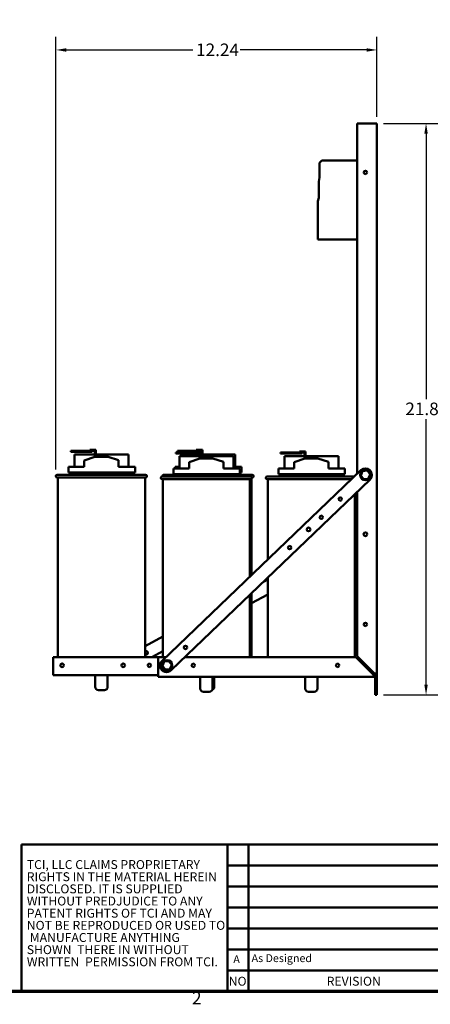
# Model space of a CAD drawing. Units: inches. Extents: x 2 to 86, y 1 to 67.
# Drawn here: x 48.3 to 63.9, y 1.5 to 39.1 of the extents above; entities that cross this region are included whole.
import ezdxf
from ezdxf.enums import TextEntityAlignment as Align

# ---------------------------------------------------------------- set-up
doc = ezdxf.new("R2010")
doc.units = ezdxf.units.IN
doc.header["$LTSCALE"] = 4
doc.header["$MEASUREMENT"] = 0
doc.layers.get('0').update_dxf_attribs({"lineweight": 25})
for name, color, linetype, lineweight in [('Border (ANSI)', 7, 'Continuous', 70), ('Dimension (ANSI)', 7, 'Continuous', 25), ('Title (ANSI)', 7, 'Continuous', 50), ('Visible (ANSI)', 7, 'Continuous', 50)]:
    doc.layers.add(name, color=color, linetype=linetype, lineweight=lineweight)
doc.styles.add('Note Text (ANSI)', font='tahoma.ttf')
doc.styles.add('Text Style41', font='times.ttf')
doc.styles.add('Text Style42', font='times.ttf')
doc.styles.add('Text Style43', font='times.ttf')
doc.styles.add('Text Style47', font='tahoma.ttf')
doc.styles.add('Text Style53', font='times.ttf')
doc.dimstyles.new('Default (ANSI)', dxfattribs={"dimscale": 4, "dimtxt": 0.12, "dimasz": 0.098425, "dimexe": 0.125, "dimexo": 0.0625, "dimgap": 0.031496, "dimtad": 0, "dimtih": 1, "dimtoh": 1, "dimrnd": 1e-08, "dimzin": 0, "dimdsep": 46, "dimtxsty": 'Note Text (ANSI)', "dimcen": 0.09, "dimdle": 0.393701, "dimclrd": 256, "dimclre": 256, "dimclrt": 256, "dimadec": 0, "dimazin": 1, "dimtfac": 1, "dimtofl": 0, "dimtmove": 0, "dimatfit": 3, "dimfxl": 1, "dimtolj": 1, "dimtzin": 4, "dimlwd": -1, "dimlwe": -1, "dimarcsym": 0})

# ---------------------------------------------------------------- blocks, each defined once
blk = doc.blocks.new('Borders Default Border')
at = {"layer": 'Border (ANSI)', "flags": 128}
blk.add_lwpolyline([(0.75, 0.5), (0.75, 16.5), (21.25, 16.5), (21.25, 0.5), (0.75, 0.5)], dxfattribs=at)
at = {"layer": 'Border (ANSI)', "insert": (13.7136, 0.34), "char_height": 0.12, "attachment_point": 7, "style": 'Note Text (ANSI)'}
blk.add_mtext('2', dxfattribs=at)
blk = doc.blocks.new('Title Blocks TCI_TITLE')
at = {"layer": 'Title (ANSI)'}
for p, q in [((-0.2619, 6.4194), (-0.2619, 5.0194)), ((1.7, 6.4194), (-0.2619, 6.4194)), ((5, 6.4194), (1.7, 6.4194)), ((1.7, 6.4194), (1.7, 5.0194)), ((1.9, 6.4194), (1.9, 5.0194)), ((1.7, 6.2194), (5, 6.2194)), ((1.7, 6.0194), (5, 6.0194)), ((1.7, 5.8194), (5, 5.8194)), ((1.7, 5.6194), (5, 5.6194)), ((1.7, 5.4194), (5, 5.4194)), ((1.7, 5.2194), (5, 5.2194)), ((-0.2619, 5.0194), (1.7, 5.0194)), ((1.7, 5.0194), (5, 5.0194))]:
    blk.add_line(p, q, dxfattribs=at)
at = {"layer": 'Title (ANSI)', "insert": (-0.2108, 6.2718), "char_height": 0.12, "width": 1.904234, "attachment_point": 1, "line_spacing_factor": 0.817818, "style": 'Note Text (ANSI)'}
blk.add_mtext('{\\H0.70833x;TCI, LLC\\fArial|b0|i0|c0|p34; \\fTahoma|b0|i0|c0|p34;CLAIMS PROPRIETARY RIGHTS IN THE MATERIAL HEREIN \\H1.11696x; \\H0.89529x;DISCLOSED. IT IS SUPPLIED \\H1.1048x; \\H0.90514x;WITHOUT PREDJUDICE TO ANY \\H1.10637x; \\H0.90385x;PATENT RIGHTS OF TCI AND MAY \\H1.10623x; \\H0.90397x;NOT BE REPRODUCED OR USED TO \\H1.10624x; \\H0.90396x;MANUFACTURE ANYTHING SHOWN \\H1.10624x; \\H0.90396x;THERE IN WITHOUT WRITTEN \\H1.10624x; \\H0.90396x;PERMISSION FROM TCI.\\H1.10624x; \\H0.90396x;\\P\\H1.0266x; \\H0.91679x;\\P\\H1.05913x; }', dxfattribs=at)
at = {"layer": 'Title (ANSI)', "insert": (1.798, 5.117), "char_height": 0.085, "attachment_point": 5, "style": 'Note Text (ANSI)'}
blk.add_mtext('\\fTimes New Roman|b0|i0;\\H0.0850;NO', dxfattribs=at)
at = {"layer": 'Title (ANSI)', "insert": (2.9044, 5.117), "char_height": 0.085, "width": 1.950991, "attachment_point": 5, "style": 'Note Text (ANSI)'}
blk.add_mtext('\\fTimes New Roman|b0|i0;\\H0.0850;REVISION', dxfattribs=at)
at = {"layer": 'Title (ANSI)'}
for tag, height, style, p in [('REV6', 0.0767, 'Text Style53', (1.7965, 6.3268)), ('REV6_DATE', 0.075, 'Text Style41', (4.2171, 6.3147)), ('REV5', 0.075, 'Text Style41', (1.7965, 6.1268)), ('REV5_DATE', 0.075, 'Text Style41', (4.2171, 6.1147)), ('REV4', 0.075, 'Text Style41', (1.7965, 5.9268)), ('REV4_DATE', 0.075, 'Text Style41', (4.2171, 5.9147)), ('REV3', 0.075, 'Text Style41', (1.7965, 5.7268)), ('REV3_DATE', 0.075, 'Text Style41', (4.2171, 5.7147)), ('REV2', 0.075, 'Text Style41', (1.7965, 5.5268)), ('REV2_DATE', 0.075, 'Text Style41', (4.2171, 5.5147))]:
    blk.add_attdef(tag, text='', height=height, dxfattribs=dict(at, style=style)).set_placement(p, align=Align.MIDDLE_CENTER)
at = {"layer": 'Title (ANSI)', "style": 'Text Style41'}
for tag, p in [('REV6_DESCRIPTION', (1.9313, 6.326)), ('REV5_DESCRIPTION', (1.9313, 6.126)), ('REV4_DESCRIPTION', (1.9313, 5.926)), ('REV3_DESCRIPTION', (1.9313, 5.726)), ('REV2_DESCRIPTION', (1.9313, 5.526))]:
    blk.add_attdef(tag, text='', height=0.075, dxfattribs=at).set_placement(p, align=Align.MIDDLE_LEFT)
at = {"layer": 'Title (ANSI)'}
for tag, p, height, style in [('TITLE_LINE_1_001', (6.3942, 5.765), 0.1, 'Text Style42'), ('TITLE_LINE_2_001', (6.9546, 5.5538), 0.1, 'Text Style42'), ('REV1_001', (1.7567, 5.2893), 0.075, 'Text Style41'), ('REV1_DESCRIPTION_001', (1.9305, 5.2995), 0.075, 'Text Style41'), ('REV1_DATE_001', (3.9608, 5.277), 0.075, 'Text Style41'), ('DRN_BY_DATE_001', (6.966, 5.288), 0.075, 'Text Style41'), ('DWG_NUMBER_001', (7.5743, 5.2578), 0.12, 'Text Style43'), ('<SCALE>_001', (6.3291, 5.0712), 0.075, 'Text Style47'), ('Sheet_Size_001', (7.5119, 5.0444), 0.1, 'Text Style42')]:
    blk.add_attdef(tag, p, '', height=height, dxfattribs=dict(at, style=style))
blk = doc.blocks.new('*D28')
at = {"layer": 'Defpoints', "color": 0}
for p in [(49.666, 37.907), (61.901, 35.108), (49.666, 21.655)]:
    blk.add_point(p, dxfattribs=at)
at = {"layer": 'Dimension (ANSI)'}
for p, q in [((49.666, 21.905), (49.666, 38.407)), ((61.901, 35.358), (61.901, 38.407)), ((50.06, 37.907), (54.881, 37.907)), ((61.507, 37.907), (56.686, 37.907))]:
    blk.add_line(p, q, dxfattribs=at)
for points in [[(50.06, 37.972), (50.06, 37.841), (49.666, 37.907)], [(61.507, 37.972), (61.507, 37.841), (61.901, 37.907)]]:
    blk.add_solid(points, dxfattribs=at)
at = {"layer": 'Dimension (ANSI)', "insert": (55.007, 38.152), "char_height": 0.48, "attachment_point": 1, "style": 'Note Text (ANSI)'}
blk.add_mtext('\\A1;12.24', dxfattribs=at)
blk = doc.blocks.new('*D41')
at = {"layer": 'Defpoints', "color": 0}
for p in [(61.901, 35.108), (63.771, 35.108), (61.901, 13.308)]:
    blk.add_point(p, dxfattribs=at)
at = {"layer": 'Dimension (ANSI)'}
for p, q in [((62.151, 35.108), (64.271, 35.108)), ((63.771, 34.714), (63.771, 24.585)), ((63.771, 13.701), (63.771, 23.831)), ((62.151, 13.308), (64.271, 13.308))]:
    blk.add_line(p, q, dxfattribs=at)
for points in [[(63.706, 34.714), (63.837, 34.714), (63.771, 35.108)], [(63.706, 13.701), (63.837, 13.701), (63.771, 13.308)]]:
    blk.add_solid(points, dxfattribs=at)
at = {"layer": 'Dimension (ANSI)', "insert": (62.982, 24.459), "char_height": 0.48, "attachment_point": 1, "style": 'Note Text (ANSI)'}
blk.add_mtext('\\A1;21.80', dxfattribs=at)

msp = doc.modelspace()

# ---------------------------------------------------------------- linework, layer by layer
at = {"layer": 'Visible (ANSI)'}
for p, q in [((61.151, 35.108), (61.774, 35.108)), ((61.151, 35.108), (61.151, 21.747)), ((61.774, 35.108), (61.901, 35.108)), ((61.901, 14.125), (61.901, 35.108)), ((59.713, 33.596), (59.803, 33.686)), ((59.713, 33.047), (59.713, 33.596)), ((59.803, 33.686), (61.151, 33.686)), ((59.68, 32.886), (59.713, 33.047)), ((59.68, 32.262), (59.68, 32.886)), ((59.653, 32.134), (59.68, 32.262)), ((59.653, 30.676), (59.653, 32.134)), ((61.151, 30.676), (59.653, 30.676)), ((50.481, 22.622), (50.231, 22.622)), ((50.231, 22.622), (50.231, 22.582)), ((50.231, 22.582), (50.481, 22.582)), ((50.481, 22.582), (50.481, 22.622)), ((51.053, 22.622), (50.481, 22.622)), ((50.481, 22.582), (51.053, 22.582)), ((50.953, 22.662), (51.053, 22.662)), ((50.953, 22.622), (50.953, 22.662)), ((51.183, 22.662), (51.053, 22.662)), ((51.053, 22.622), (51.143, 22.622)), ((51.053, 22.582), (51.053, 22.622)), ((51.143, 22.622), (51.143, 22.392)), ((51.183, 22.395), (51.183, 22.662)), ((54.481, 22.558), (54.231, 22.558)), ((54.231, 22.558), (54.231, 22.518)), ((54.544, 22.622), (54.294, 22.622)), ((54.294, 22.622), (54.294, 22.582)), ((54.294, 22.582), (54.544, 22.582)), ((54.481, 22.518), (54.481, 22.558)), ((55.053, 22.558), (54.481, 22.558)), ((54.544, 22.582), (54.544, 22.622)), ((55.116, 22.622), (54.544, 22.622)), ((54.544, 22.582), (54.953, 22.582)), ((54.953, 22.598), (55.053, 22.598)), ((54.953, 22.558), (54.953, 22.598)), ((55.016, 22.662), (55.116, 22.662)), ((55.016, 22.622), (55.016, 22.662)), ((55.183, 22.598), (55.053, 22.598)), ((55.053, 22.558), (55.143, 22.558)), ((55.053, 22.518), (55.053, 22.558)), ((55.246, 22.662), (55.116, 22.662)), ((55.116, 22.622), (55.206, 22.622)), ((55.116, 22.598), (55.116, 22.622)), ((55.143, 22.558), (55.143, 22.328)), ((55.183, 22.331), (55.183, 22.598)), ((55.206, 22.622), (55.206, 22.418)), ((55.246, 22.418), (55.246, 22.662)), ((58.481, 22.558), (58.231, 22.558)), ((58.231, 22.558), (58.231, 22.518)), ((58.481, 22.518), (58.481, 22.558)), ((59.053, 22.558), (58.481, 22.558)), ((58.953, 22.598), (59.053, 22.598)), ((58.953, 22.558), (58.953, 22.598)), ((59.183, 22.598), (59.053, 22.598)), ((59.053, 22.558), (59.143, 22.558)), ((59.053, 22.518), (59.053, 22.558)), ((59.143, 22.558), (59.143, 22.328)), ((59.183, 22.331), (59.183, 22.598)), ((51.143, 22.482), (50.371, 22.482)), ((50.371, 22.005), (50.371, 22.482)), ((50.746, 22.255), (51.151, 22.395)), ((50.746, 22.005), (50.746, 22.255)), ((51.151, 22.395), (51.651, 22.395)), ((52.431, 22.482), (51.183, 22.482)), ((51.651, 22.395), (52.055, 22.257)), ((52.055, 22.005), (52.055, 22.257)), ((52.431, 22.005), (52.431, 22.482)), ((54.231, 22.518), (54.481, 22.518)), ((55.143, 22.418), (54.371, 22.418)), ((54.371, 21.941), (54.371, 22.418)), ((55.143, 22.482), (54.435, 22.482)), ((54.435, 22.418), (54.435, 22.482)), ((54.481, 22.518), (55.053, 22.518)), ((54.746, 22.191), (55.151, 22.331)), ((54.746, 21.941), (54.746, 22.191)), ((55.151, 22.331), (55.651, 22.331)), ((55.206, 22.482), (55.183, 22.482)), ((56.431, 22.418), (55.183, 22.418)), ((56.494, 22.482), (55.246, 22.482)), ((55.651, 22.331), (56.055, 22.194)), ((56.055, 21.941), (56.055, 22.194)), ((56.431, 21.941), (56.431, 22.418)), ((56.494, 22.005), (56.494, 22.482)), ((58.231, 22.518), (58.481, 22.518)), ((59.143, 22.418), (58.371, 22.418)), ((58.371, 21.941), (58.371, 22.418)), ((58.481, 22.518), (59.053, 22.518)), ((58.746, 22.191), (59.151, 22.331)), ((58.746, 21.941), (58.746, 22.191)), ((59.151, 22.331), (59.651, 22.331)), ((60.431, 22.418), (59.183, 22.418)), ((59.651, 22.331), (60.055, 22.194)), ((60.055, 21.941), (60.055, 22.194)), ((60.431, 21.941), (60.431, 22.418)), ((50.147, 22.005), (50.746, 22.005)), ((50.147, 22.005), (50.147, 21.795)), ((50.147, 21.795), (52.681, 21.795)), ((50.266, 21.795), (50.266, 21.705)), ((52.055, 22.005), (52.681, 22.005)), ((52.576, 21.705), (52.576, 21.795)), ((52.681, 21.795), (52.681, 22.005)), ((53.711, 14.609), (61.288, 21.878)), ((54.147, 21.941), (54.746, 21.941)), ((54.147, 21.941), (54.147, 21.731)), ((54.21, 22.005), (54.371, 22.005)), ((54.21, 22.005), (54.21, 21.941)), ((56.055, 21.941), (56.681, 21.941)), ((56.431, 22.005), (56.744, 22.005)), ((56.681, 21.731), (56.681, 21.941)), ((56.681, 21.795), (56.744, 21.795)), ((56.744, 21.795), (56.744, 22.005)), ((58.147, 21.941), (58.746, 21.941)), ((58.147, 21.941), (58.147, 21.731)), ((60.055, 21.941), (60.681, 21.941)), ((60.681, 21.731), (60.681, 21.941)), ((61.356, 21.843), (61.282, 21.679)), ((61.534, 21.862), (61.356, 21.843)), ((61.376, 21.815), (61.356, 21.843)), ((61.52, 21.83), (61.534, 21.862)), ((61.64, 21.716), (61.534, 21.862)), ((49.716, 21.705), (53.086, 21.705)), ((53.086, 21.605), (49.716, 21.605)), ((49.741, 21.605), (49.741, 14.747)), ((53.061, 21.605), (53.061, 14.747)), ((53.716, 21.641), (57.086, 21.641)), ((57.086, 21.541), (53.716, 21.541)), ((53.741, 21.541), (53.741, 14.748)), ((53.779, 21.705), (54.266, 21.705)), ((61.634, 21.517), (54.057, 14.249)), ((54.147, 21.731), (56.681, 21.731)), ((54.266, 21.731), (54.266, 21.641)), ((56.576, 21.641), (56.576, 21.731)), ((56.576, 21.705), (57.149, 21.705)), ((56.639, 21.705), (56.639, 21.731)), ((57.061, 21.541), (57.061, 17.823)), ((57.124, 21.559), (57.124, 17.884)), ((57.149, 21.605), (57.134, 21.605)), ((57.716, 21.641), (61.041, 21.641)), ((60.937, 21.541), (57.716, 21.541)), ((57.741, 21.541), (57.741, 18.476)), ((58.147, 21.731), (60.681, 21.731)), ((58.266, 21.731), (58.266, 21.641)), ((60.576, 21.641), (60.576, 21.731)), ((61.317, 21.683), (61.282, 21.679)), ((61.282, 21.679), (61.388, 21.534)), ((61.402, 21.566), (61.388, 21.534)), ((61.388, 21.534), (61.566, 21.552)), ((61.546, 21.58), (61.566, 21.552)), ((61.566, 21.552), (61.64, 21.716)), ((61.64, 21.716), (61.605, 21.713)), ((61.151, 21.054), (61.151, 14.793)), ((61.061, 20.968), (61.061, 14.748)), ((61.061, 19.517), (61.151, 19.566)), ((61.151, 18.997), (61.061, 18.948)), ((57.577, 17.625), (57.741, 17.714)), ((57.741, 17.783), (57.741, 14.748)), ((57.061, 17.13), (57.061, 14.748)), ((57.124, 17.191), (57.124, 14.748)), ((57.741, 17.145), (57.124, 16.811)), ((53.061, 15.173), (53.741, 15.543)), ((53.561, 14.747), (49.566, 14.747)), ((49.566, 14.747), (49.566, 14.188)), ((53.741, 14.974), (53.324, 14.747)), ((53.561, 14.125), (53.561, 14.748)), ((53.855, 14.748), (53.561, 14.748)), ((61.098, 14.748), (54.577, 14.748)), ((61.721, 14.125), (61.098, 14.748)), ((61.151, 14.793), (61.774, 14.17)), ((53.796, 14.583), (53.722, 14.419)), ((53.757, 14.423), (53.722, 14.419)), ((53.722, 14.419), (53.828, 14.274)), ((53.974, 14.602), (53.796, 14.583)), ((53.816, 14.555), (53.796, 14.583)), ((53.842, 14.306), (53.828, 14.274)), ((53.828, 14.274), (54.006, 14.292)), ((53.96, 14.57), (53.974, 14.602)), ((54.08, 14.456), (53.974, 14.602)), ((53.986, 14.32), (54.006, 14.292)), ((54.006, 14.292), (54.08, 14.456)), ((54.08, 14.456), (54.045, 14.453)), ((49.566, 14.061), (49.566, 14.188)), ((49.566, 14.061), (53.561, 14.061)), ((51.165, 14.061), (51.165, 13.62)), ((51.637, 14.061), (51.637, 13.62)), ((53.561, 13.998), (53.561, 14.125)), ((53.561, 13.998), (61.774, 13.998)), ((55.165, 13.998), (55.165, 13.556)), ((55.637, 13.998), (55.637, 13.556)), ((55.7, 13.998), (55.7, 13.62)), ((59.165, 13.998), (59.165, 13.556)), ((59.637, 13.998), (59.637, 13.556)), ((61.721, 14.125), (61.774, 14.072)), ((61.819, 14.125), (61.774, 14.17)), ((61.774, 14.072), (61.774, 13.998)), ((61.901, 14.125), (61.819, 14.125)), ((61.837, 13.308), (61.837, 14.015)), ((61.901, 14.125), (61.901, 13.308)), ((51.512, 13.495), (51.29, 13.495)), ((55.512, 13.431), (55.29, 13.431)), ((59.512, 13.431), (59.29, 13.431)), ((61.837, 13.308), (61.901, 13.308))]:
    msp.add_line(p, q, dxfattribs=at)
for centre, radius in [((61.461, 33.238), 0.064), ((61.461, 21.698), 0.2), ((60.501, 20.777), 0.064), ((59.78, 20.085), 0.064), ((59.296, 19.621), 0.07), ((61.461, 19.438), 0.07), ((58.574, 18.929), 0.064), ((61.461, 15.998), 0.064), ((54.605, 15.121), 0.064), ((49.901, 14.438), 0.07), ((52.231, 14.438), 0.07), ((53.231, 14.438), 0.064), ((53.901, 14.438), 0.2), ((54.901, 14.438), 0.064), ((60.401, 14.438), 0.064)]:
    msp.add_circle(centre, radius, dxfattribs=at)
for centre, radius, start, end in [((61.461, 21.698), 0.25, 313.81, 133.81), ((49.716, 21.655), 0.05, 90, 270), ((53.086, 21.655), 0.05, 270, 90), ((53.716, 21.591), 0.05, 90, 270), ((53.779, 21.655), 0.05, 90, 195.6643), ((57.086, 21.591), 0.05, 270, 90), ((57.149, 21.655), 0.05, 270, 90), ((57.716, 21.591), 0.05, 90, 270), ((53.11, 14.915), 0.064, 220.2912, 139.7088), ((53.884, 14.429), 0.25, 133.81, 313.81), ((61.774, 14.125), 0.127, 270, 0), ((61.774, 14.125), 0.0635, 270, 0), ((51.29, 13.62), 0.125, 180, 270), ((51.512, 13.62), 0.125, 270, 0), ((55.29, 13.556), 0.125, 180, 270), ((55.512, 13.556), 0.125, 270, 0), ((55.575, 13.62), 0.125, 293.9483, 0), ((59.29, 13.556), 0.125, 180, 270), ((59.512, 13.556), 0.125, 270, 0)]:
    msp.add_arc(centre, radius, start, end, dxfattribs=at)

# ---------------------------------------------------------------- block references
at = {"xscale": 4, "yscale": 4, "zscale": 4}
msp.add_blockref('Borders Default Border', (0, 0), dxfattribs=at)
ref = msp.add_blockref('Title Blocks TCI_TITLE', (49.4, -18.078), dxfattribs=dict(xscale=4, yscale=4, zscale=4))
ref.add_attrib('REV1_001', 'A', (56.427, 3.08), dxfattribs={"layer": 'Title (ANSI)', "height": 0.3, "style": 'Text Style41'})
ref.add_attrib('REV1_DESCRIPTION_001', 'As Designed', (57.122, 3.12), dxfattribs={"layer": 'Title (ANSI)', "height": 0.3, "style": 'Text Style41'})

# ---------------------------------------------------------------- dimensions: what is measured, and where the dimension line sits
at = {"layer": 'Dimension (ANSI)'}
for base, p1, p2, angle, override, picture, middle in [((49.665975094, 37.906745637), (61.900975094, 35.107759718), (49.665975094, 21.654759718), 180, {"dimgap": 0.031496, "dimtih": 0, "dimtoh": 0, "dimdec": 2, "dimtol": 0, "dimlim": 0, "dimtp": 0, "dimtm": 0, "dimtdec": 2, "dimatfit": 1}, '*D28', (55.783475094, 37.906745637)), ((63.771, 35.108), (61.901, 13.308), (61.901, 35.108), 90, {"dimgap": 0.031496, "dimdec": 2, "dimtol": 0, "dimlim": 0, "dimtp": 0, "dimtm": 0, "dimtdec": 2, "dimatfit": 1}, '*D41', (63.771, 24.208))]:
    dim = msp.add_linear_dim(base=base, p1=p1, p2=p2, angle=angle, dimstyle='Default (ANSI)', override=override, dxfattribs=at)
    dim.commit()
    dim.dimension.update_dxf_attribs({"geometry": picture, "text_midpoint": middle, "dimtype": 160})

doc.saveas('drawing.dxf')
